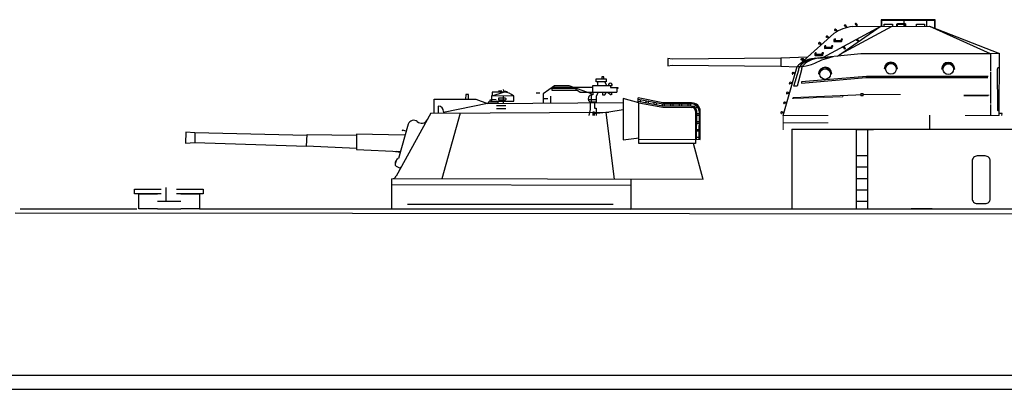
# Model space of a CAD drawing. Extents: x 11299 to 16772, y -12255 to -9820.
# Drawn here: x 11440 to 11526, y -11547 to -11514 of the extents above; entities that cross this region are included whole.
import ezdxf

# ---------------------------------------------------------------- set-up
doc = ezdxf.new("R2010")
doc.units = 0
doc.header["$PDMODE"] = 65
doc.header["$PDSIZE"] = 0.2
doc.layers.get('0').update_dxf_attribs({"linetype": 'CONTINUOUS'})
doc.layers.add('1', color=7, linetype='CONTINUOUS')

# ---------------------------------------------------------------- blocks, each defined once
blk = doc.blocks.new('BLK0', base_point=(22.836, 142.462))
at = {"layer": '1', "color": 7, "linetype": 'Continuous'}
for p, q in [((23.09, 145.103), (23.802, 145.103)), ((23.09, 144.891), (23.09, 145.103)), ((23.641, 145.264), (23.489, 145.264)), ((23.489, 145.264), (23.489, 145.103)), ((23.641, 145.103), (23.641, 145.264)), ((23.802, 145.103), (23.802, 144.891)), ((21.62, 144.405), (19.862, 144.405)), ((19.862, 144.405), (19.862, 144.281)), ((19.862, 144.281), (21.734, 144.281)), ((19.981, 144.405), (19.981, 144.505)), ((19.981, 144.505), (22.834, 144.505)), ((21.62, 144.355), (21.62, 144.505)), ((21.62, 144.355), (21.931, 144.154)), ((22.834, 144.154), (22.834, 144.622)), ((22.834, 144.622), (24.243, 144.622)), ((23.802, 144.891), (23.09, 144.891)), ((23.199, 144.622), (23.199, 144.891)), ((23.717, 144.891), (23.828, 144.622)), ((24.133, 144.586), (24.133, 144.493)), ((24.133, 144.493), (24.666, 144.493)), ((24.666, 144.405), (24.59, 144.405)), ((24.59, 144.405), (24.59, 144.154)), ((24.666, 144.493), (24.666, 144.405)), ((21.931, 144.154), (24.59, 144.154)), ((22.515, 143.612), (23.09, 143.612)), ((22.834, 144.154), (22.834, 143.961)), ((23.192, 144.019), (23.09, 143.849)), ((23.09, 143.849), (23.09, 143.612)), ((23.09, 143.612), (23.09, 143.419)), ((23.199, 144.154), (23.192, 144.019)), ((23.548, 144.154), (23.556, 143.951)), ((23.556, 143.951), (23.711, 143.951)), ((23.711, 143.951), (23.836, 144.154)), ((23.904, 144.154), (24.183, 143.942)), ((24.192, 144.154), (24.192, 143.942)), ((22.658, 142.883), (22.548, 142.462)), ((22.658, 143.419), (22.658, 142.883)), ((23.09, 143.419), (22.658, 143.419)), ((22.972, 143.392), (22.972, 142.985)), ((22.972, 142.985), (23.09, 142.985)), ((23.09, 142.985), (23.09, 142.462)), ((22.972, 142.705), (22.836, 142.705)), ((22.836, 142.705), (22.836, 142.462)), ((22.972, 142.462), (22.972, 142.705))]:
    blk.add_line(p, q, dxfattribs=at)
for centre, radius, start, end in [((24.111, 144.657), 0.136, -14.99366, -165.00634), ((22.799, 143.673), 0.29, 82.9828, -113.65043)]:
    blk.add_arc(centre, radius, start, end, dxfattribs=at)
blk = doc.blocks.new('H_pa21_2')
at = {"layer": '1', "color": 7, "linetype": 'Continuous'}
for p, q in [((-11.236, 10.292), (-11.514, 10.291)), ((-6.664, 10.75), (-7.646, 10.059)), ((-5.386, 10.747), (-6.664, 10.75)), ((-3.42, 10.048), (-5.386, 10.747)), ((-17.122, 8.368), (-17.12, 9.589)), ((-17.12, 9.589), (-13.495, 9.579)), ((-14.385, 9.995), (-14.386, 9.581)), ((-14.145, 9.995), (-14.385, 9.995)), ((-14.145, 9.581), (-14.145, 9.995)), ((-13.495, 9.579), (-12.472, 9.218)), ((-12.287, 9.491), (-12.288, 9.333)), ((-12.145, 9.491), (-12.287, 9.491)), ((-12.144, 9.869), (-12.145, 9.428)), ((-10.194, 9.863), (-12.144, 9.869)), ((-12.144, 9.575), (-11.723, 9.574)), ((-12.066, 10.208), (-12.067, 9.869)), ((-12.067, 9.869), (-11.078, 10.205)), ((-11.078, 10.205), (-12.066, 10.208)), ((-10.934, 9.67), (-11.53, 9.671)), ((-11.53, 9.671), (-11.53, 9.533)), ((-11.53, 9.533), (-10.934, 9.532)), ((-11.079, 9.228), (-11.078, 9.866)), ((-10.771, 10.23), (-10.771, 10.163)), ((-10.194, 9.422), (-10.194, 9.863)), ((-7.928, 10.123), (-8.246, 10.124)), ((-7.646, 10.059), (-7.647, 9.252)), ((-7.237, 9.617), (-7.646, 9.618)), ((-7.001, 9.854), (-7.002, 9.257)), ((-3.421, 9.282), (-3.42, 10.048)), ((-0.668, 9.64), (-0.671, 6.048)), ((0.688, 9.283), (-0.668, 9.64)), ((0.633, 9.298), (0.634, 9.693)), ((0.633, 9.593), (2.789, 9.185)), ((2.789, 9.277), (0.634, 9.693)), ((0.803, 9.561), (0.803, 9.361)), ((1.334, 9.261), (1.334, 9.447)), ((1.504, 9.428), (1.504, 9.229)), ((-16.768, 8.978), (-16.769, 8.367)), ((-12.472, 9.218), (-16.315, 8.423)), ((-12.472, 9.218), (-0.668, 9.302)), ((-11.55, 9.331), (-12.415, 9.334)), ((-12.415, 9.334), (-12.415, 9.218)), ((-12.145, 9.428), (-10.194, 9.422)), ((-10.88, 9.001), (-11.712, 9.003)), ((-10.881, 8.75), (-11.712, 8.753)), ((-11.55, 9.224), (-11.55, 9.331)), ((-0.669, 8.651), (-1.934, 8.458)), ((2.788, 8.986), (0.633, 9.394)), ((0.683, 5.736), (0.688, 9.283)), ((0.688, 9.283), (2.788, 8.886)), ((2.035, 9.128), (2.035, 9.314)), ((2.205, 9.295), (2.205, 9.096)), ((2.736, 8.995), (2.736, 9.181)), ((5.283, 8.977), (2.788, 8.986)), ((2.788, 8.886), (5.282, 8.879)), ((5.283, 9.27), (2.789, 9.277)), ((2.789, 9.185), (5.284, 9.174)), ((2.906, 9.179), (2.906, 8.984)), ((3.484, 8.982), (3.484, 9.179)), ((3.654, 9.177), (3.654, 8.982)), ((4.232, 8.98), (4.233, 9.177)), ((4.403, 9.175), (4.402, 8.98)), ((4.981, 8.978), (4.981, 9.175)), ((5.151, 9.173), (5.151, 8.977)), ((5.508, 8.917), (5.656, 9.059)), ((5.78, 8.947), (5.635, 8.808)), ((-17.422, 8.367), (-20.427, 2.892)), ((-17.422, 8.367), (-1.934, 8.458)), ((-14.851, 8.383), (-16.452, 2.658)), ((-16.301, 8.529), (-16.315, 8.376)), ((-1.934, 8.458), (-3.221, 8.309)), ((-1.438, 2.615), (-2.162, 8.457)), ((5.622, 8.551), (5.619, 6.093)), ((5.721, 6.093), (5.724, 8.551)), ((5.724, 8.334), (5.934, 8.333)), ((5.932, 8.17), (5.724, 8.17)), ((5.928, 8.552), (5.925, 6.093)), ((5.928, 8.333), (5.934, 8.333)), ((5.932, 8.17), (5.928, 8.17)), ((6.027, 6.092), (6.03, 8.55)), ((-19.38, 7.421), (-20.245, 4.439)), ((-19.881, 6.892), (-19.905, 6.802)), ((-19.567, 6.804), (-19.881, 6.892)), ((5.722, 6.963), (5.932, 6.962)), ((5.723, 7.648), (5.933, 7.648)), ((5.931, 7.484), (5.723, 7.485)), ((5.926, 6.962), (5.932, 6.962)), ((5.927, 7.648), (5.933, 7.648)), ((5.931, 7.484), (5.927, 7.484)), ((-38.749, 6.71), (-38.78, 5.776)), ((-37.958, 6.651), (-38.749, 6.71)), ((-37.958, 6.651), (-37.972, 5.812)), ((-28.208, 6.446), (-37.958, 6.651)), ((-28.229, 5.508), (-28.19, 6.51)), ((-28.19, 6.51), (-23.879, 6.459)), ((-23.879, 6.534), (-23.881, 5.216)), ((-19.703, 6.448), (-23.879, 6.534)), ((-0.671, 6.048), (0.703, 6.221)), ((0.683, 6.107), (6.027, 6.092)), ((5.619, 6.093), (5.618, 5.722)), ((5.721, 6.277), (5.931, 6.277)), ((5.93, 6.799), (5.722, 6.8)), ((5.925, 6.277), (5.931, 6.277)), ((5.929, 6.113), (5.925, 6.113)), ((5.93, 6.799), (5.926, 6.799)), ((-38.78, 5.776), (-37.972, 5.812)), ((-37.972, 5.812), (-28.229, 5.508)), ((-23.881, 5.306), (-28.229, 5.508)), ((-23.881, 5.216), (-20.101, 5.029)), ((5.618, 5.722), (0.683, 5.736)), ((6.291, 2.594), (5.438, 5.722)), ((-20.417, 4.314), (-20.525, 3.955)), ((-20.441, 5.044), (-20.465, 4.954)), ((-20.126, 4.956), (-20.441, 5.044)), ((-20.44, 3.766), (-20.205, 3.646)), ((-20.815, 0.059), (-20.811, 2.67)), ((6.291, 2.594), (-20.811, 2.67)), ((0.004, 2.611), (0, 0)), ((-20.812, 2.18), (0.003, 2.122)), ((0, 0), (-20.815, 0.059))]:
    blk.add_line(p, q, dxfattribs=at)
for centre, major_axis, start_param, end_param in [((-10.965, 10.427), (-0.17, 0.003), 0.02695, 1.495447), ((-11.116, 8.887), (-1.374, 0.026), 3.9949, 4.702838), ((-11.116, 8.887), (-1.442, 0.028), 4.489056, 4.637039), ((-10.934, 9.601), (-0.0718, 0.0014), 1.381731, 4.75097), ((-16.768, 8.53), (-0.467, 0.009), 3.158692, 4.729488), ((5.282, 8.552), (-0.34, 0.007), 3.158692, 4.729488), ((5.282, 8.552), (-0.748, 0.014), 3.158692, 4.729488), ((5.282, 8.553), (-0.442, 0.009), 3.158692, 4.728839), ((5.282, 8.553), (-0.646, 0.012), 3.158692, 4.727666), ((-18.917, 7.291), (-0.482, 0.009), 4.004425, 6.018934), ((-18.23, 8.031), (-0.551, 0.011), 0.862833, 2.675723), ((-20.081, 4.025), (-0.451, 0.009), 5.118039, 6.487848), ((-20.361, 3.91), (-0.17, 0.003), 6.021645, 7.388112), ((-20.126, 3.791), (-0.17, 0.003), 1.104927, 2.675723), ((-20.81, 3.086), (-0.433, 0.008), 1.587896, 2.675723)]:
    blk.add_ellipse(centre, major_axis=major_axis, ratio=0.959677, start_param=start_param, end_param=end_param, dxfattribs=at)
at = {"color": 7, "linetype": 'Continuous', "xscale": 1.2, "yscale": 1.2, "zscale": 1.2}
blk.add_blockref('BLK0', (-3.327, 8.177), dxfattribs=at)
blk = doc.blocks.new('H_pa5_2')
at = {"layer": '1', "color": 7, "linetype": 'Continuous'}
for p, q in [((6.436, 9.536), (1.736, 9.54)), ((1.736, 9.54), (1.74, 8.971)), ((6.411, 9.485), (1.778, 9.477)), ((1.778, 9.477), (1.778, 8.975)), ((3.738, 8.983), (3.738, 9.527)), ((5.728, 8.975), (5.719, 9.527)), ((6.411, 8.815), (6.411, 9.485)), ((6.444, 8.781), (6.436, 9.536)), ((1.685, 8.941), (-3.302, 6.248)), ((-2.316, 8.686), (-2.324, 8.643)), ((-2.324, 8.643), (-2.303, 8.609)), ((-2.266, 8.72), (-2.316, 8.686)), ((-2.303, 8.609), (-2.269, 8.624)), ((-2.269, 8.624), (-2.232, 8.649)), ((-2.217, 8.713), (-2.266, 8.72)), ((-2.229, 8.649), (-2.137, 8.492)), ((-2.186, 8.704), (-2.217, 8.713)), ((-2.184, 8.705), (-2.078, 8.519)), ((-2.047, 6.382), (1.761, 9.005)), ((2.667, 8.95), (-1.86, 6.509)), ((-1.443, 9.053), (-1.462, 9.023)), ((-1.462, 9.023), (-1.438, 8.996)), ((-1.35, 9.08), (-1.443, 9.053)), ((-1.438, 8.996), (-1.358, 9.005)), ((-1.358, 9.005), (-1.316, 8.849)), ((-1.314, 9.068), (-1.35, 9.08)), ((-1.249, 8.87), (-1.314, 9.068)), ((-0.751, 8.946), (5.964, 8.967)), ((-0.492, 9.216), (-0.52, 9.183)), ((-0.52, 9.183), (-0.52, 9.143)), ((-0.52, 9.143), (-0.482, 9.139)), ((-0.43, 9.219), (-0.492, 9.216)), ((-0.482, 9.139), (-0.438, 9.141)), ((-0.435, 9.139), (-0.437, 8.958)), ((-0.393, 9.188), (-0.43, 9.219)), ((-0.371, 9.164), (-0.393, 9.188)), ((-0.368, 9.165), (-0.373, 8.95)), ((1.824, 8.971), (1.685, 8.941)), ((1.761, 9.005), (1.824, 8.971)), ((2.01, 8.975), (2.018, 9.144)), ((2.018, 9.144), (2.747, 9.139)), ((2.747, 9.139), (2.739, 8.983)), ((3.097, 9.139), (3.131, 9.177)), ((3.101, 8.983), (3.097, 9.139)), ((3.131, 9.177), (3.198, 9.215)), ((3.165, 8.971), (3.169, 9.131)), ((3.169, 9.131), (3.801, 9.139)), ((3.198, 9.215), (3.81, 9.203)), ((3.801, 9.139), (3.801, 8.983)), ((3.81, 9.203), (3.869, 9.173)), ((3.869, 9.173), (3.873, 8.975)), ((4.813, 9.139), (5.534, 9.144)), ((4.817, 8.967), (4.813, 9.139)), ((5.534, 9.144), (5.534, 8.983)), ((5.964, 8.967), (12.034, 6.591)), ((11.255, 6.579), (5.993, 8.95)), ((-4.953, 6.032), (-2.362, 8.338)), ((-3.005, 8.121), (-3.048, 8.077)), ((-3.048, 8.077), (-3.047, 8.034)), ((-3.047, 8.034), (-3.019, 8.005)), ((-3.019, 8.005), (-2.989, 8.026)), ((-2.956, 8.124), (-3.005, 8.121)), ((-2.989, 8.026), (-2.958, 8.058)), ((-2.924, 8.121), (-2.956, 8.124)), ((-2.954, 8.059), (-2.832, 7.924)), ((-2.922, 8.123), (-2.78, 7.962)), ((-2.324, 7.858), (-2.359, 7.818)), ((-2.359, 7.818), (-2.359, 7.658)), ((-2.256, 7.864), (-2.324, 7.858)), ((-2.294, 7.717), (-2.292, 7.786)), ((-1.748, 7.719), (-2.294, 7.717)), ((-2.292, 7.786), (-2.239, 7.803)), ((-2.239, 7.847), (-2.256, 7.864)), ((-2.239, 7.803), (-2.239, 7.847)), ((-1.746, 7.826), (-1.748, 7.719)), ((-1.734, 7.862), (-1.746, 7.826)), ((-1.624, 7.86), (-1.734, 7.862)), ((-1.687, 7.668), (-1.681, 7.797)), ((-1.679, 7.79), (-1.626, 7.816)), ((-1.626, 7.816), (-1.624, 7.86)), ((-0.434, 7.782), (-0.404, 7.749)), ((-0.404, 7.749), (-0.33, 7.776)), ((-0.33, 7.776), (-0.249, 7.642)), ((-0.186, 7.665), (-0.303, 7.85)), ((-3.661, 7.546), (-3.703, 7.502)), ((-3.703, 7.502), (-3.703, 7.458)), ((-3.703, 7.458), (-3.675, 7.429)), ((-3.675, 7.429), (-3.644, 7.451)), ((-3.612, 7.548), (-3.661, 7.546)), ((-3.644, 7.451), (-3.613, 7.483)), ((-3.58, 7.546), (-3.612, 7.548)), ((-3.61, 7.484), (-3.488, 7.349)), ((-3.578, 7.548), (-3.436, 7.387)), ((-3.15, 7.266), (-3.186, 7.226)), ((-3.186, 7.226), (-3.186, 7.065)), ((-3.186, 7.065), (-3.154, 7.044)), ((-3.154, 7.044), (-2.539, 7.055)), ((-3.082, 7.272), (-3.15, 7.266)), ((-3.12, 7.124), (-3.118, 7.194)), ((-2.574, 7.127), (-3.12, 7.124)), ((-3.118, 7.194), (-3.066, 7.211)), ((-3.066, 7.255), (-3.082, 7.272)), ((-3.066, 7.211), (-3.066, 7.255)), ((-2.572, 7.234), (-2.574, 7.127)), ((-2.56, 7.27), (-2.572, 7.234)), ((-2.45, 7.268), (-2.56, 7.27)), ((-2.539, 7.055), (-2.513, 7.076)), ((-2.513, 7.076), (-2.507, 7.205)), ((-2.505, 7.198), (-2.452, 7.224)), ((-2.452, 7.224), (-2.45, 7.268)), ((-2.359, 7.658), (-2.328, 7.637)), ((-2.328, 7.637), (-1.712, 7.647)), ((-1.712, 7.647), (-1.687, 7.668)), ((-1.567, 7.111), (-1.617, 7.138)), ((-1.516, 7.138), (-1.567, 7.111)), ((-1.429, 6.983), (-1.516, 7.138)), ((-1.477, 7.218), (-1.382, 7.03)), ((-1.397, 6.998), (-1.429, 6.983)), ((-1.382, 7.03), (-1.397, 6.998)), ((-16.458, 6.109), (-16.833, 6.155)), ((-16.833, 6.155), (-16.829, 5.535)), ((-6.986, 6.206), (-16.458, 6.109)), ((-6.99, 6.201), (-6.99, 5.506)), ((-4.659, 6.298), (-6.986, 6.206)), ((-5.242, 6.121), (-5.254, 6.08)), ((-5.254, 6.08), (-5.215, 6.056)), ((-5.2, 6.139), (-5.242, 6.121)), ((-5.215, 6.056), (-5.057, 6.083)), ((-5.143, 6.133), (-5.2, 6.139)), ((-5.054, 6.151), (-5.143, 6.133)), ((-5.137, 6.056), (-5.06, 5.904)), ((-5.06, 6.08), (-4.994, 5.931)), ((-5.018, 6.148), (-5.054, 6.151)), ((-4.935, 5.969), (-5.018, 6.148)), ((-3.261, 6.258), (-4.324, 6.151)), ((-4.033, 5.765), (-3.414, 6.044)), ((-3.98, 6.648), (-4.016, 6.608)), ((-4.016, 6.608), (-4.016, 6.448)), ((-4.016, 6.448), (-3.984, 6.427)), ((-3.984, 6.427), (-3.369, 6.437)), ((-3.913, 6.654), (-3.98, 6.648)), ((-3.951, 6.507), (-3.949, 6.576)), ((-3.405, 6.509), (-3.951, 6.507)), ((-3.949, 6.576), (-3.896, 6.593)), ((-3.896, 6.638), (-3.913, 6.654)), ((-3.896, 6.593), (-3.896, 6.638)), ((-3.718, 6.193), (-2.887, 6.268)), ((-3.414, 6.044), (-3.007, 6.178)), ((-3.403, 6.617), (-3.405, 6.509)), ((-3.39, 6.652), (-3.403, 6.617)), ((-3.281, 6.65), (-3.39, 6.652)), ((-3.369, 6.437), (-3.344, 6.458)), ((-3.344, 6.458), (-3.337, 6.587)), ((-3.335, 6.581), (-3.283, 6.606)), ((-3.283, 6.606), (-3.281, 6.65)), ((-2.047, 6.382), (-3.261, 6.258)), ((-3.007, 6.178), (-2.416, 6.338)), ((-0.017, 6.583), (-2.047, 6.382)), ((11.255, 6.579), (-0.017, 6.583)), ((12.034, 6.591), (11.255, 6.579)), ((11.255, 6.579), (11.258, 5.072)), ((12.032, 1.222), (12.034, 6.591)), ((-16.829, 5.535), (-16.449, 5.594)), ((-16.449, 5.594), (-6.977, 5.489)), ((-6.977, 5.489), (-5.578, 5.447)), ((-6.792, 1.218), (-5.56, 5.466)), ((-5.86, 3.773), (-5.43, 5.198)), ((-5.182, 5.194), (-5.574, 3.777)), ((-5.56, 5.466), (-5.101, 5.463)), ((-5.43, 5.198), (-5.426, 5.261)), ((-5.426, 5.261), (-5.344, 5.464)), ((-5.248, 5.764), (-5.081, 5.916)), ((-5.126, 5.463), (-5.182, 5.261)), ((-5.182, 5.261), (-5.182, 5.194)), ((-5.101, 5.463), (-4.775, 5.524)), ((-4.775, 5.524), (-4.31, 5.655)), ((-4.31, 5.655), (-4.033, 5.765)), ((2.079, 5.308), (2.017, 5.277)), ((3.161, 5.277), (3.105, 5.276)), ((7.071, 5.286), (7.008, 5.254)), ((8.152, 5.254), (8.097, 5.254)), ((11.857, 5.241), (11.861, 1.741)), ((-5.987, 4.916), (-6.004, 4.857)), ((-6.004, 4.857), (-5.983, 4.819)), ((-5.945, 4.941), (-5.987, 4.916)), ((-5.983, 4.819), (-5.945, 4.806)), ((-5.915, 4.954), (-5.945, 4.941)), ((-5.945, 4.806), (-5.928, 4.84)), ((-5.928, 4.84), (-5.915, 4.882)), ((-5.73, 4.899), (-5.915, 4.954)), ((-5.915, 4.882), (-5.759, 4.84)), ((-5.194, 4.023), (0.416, 4.507)), ((-3.096, 4.318), (-5.194, 4.127)), ((-3.694, 4.848), (-3.656, 4.857)), ((-3.656, 4.857), (-3.622, 4.907)), ((0.46, 4.619), (-3.096, 4.318)), ((-2.619, 4.89), (-2.598, 4.831)), ((-2.598, 4.831), (-2.572, 4.827)), ((0.416, 4.507), (11.047, 4.515)), ((11.057, 4.616), (0.46, 4.619)), ((11.267, 4.987), (11.267, 2.247)), ((-6.235, 4.064), (-6.252, 4.005)), ((-6.252, 4.005), (-6.231, 3.967)), ((-6.193, 4.089), (-6.235, 4.064)), ((-6.231, 3.967), (-6.193, 3.955)), ((-6.164, 4.102), (-6.193, 4.089)), ((-6.193, 3.955), (-6.176, 3.988)), ((-6.176, 3.988), (-6.164, 4.03)), ((-5.978, 4.047), (-6.164, 4.102)), ((-6.164, 4.03), (-6.008, 3.988)), ((-5.574, 3.777), (-5.86, 3.773)), ((-5.188, 4.136), (-5.194, 4.023)), ((-6.48, 3.2), (-6.497, 3.141)), ((-6.497, 3.141), (-6.476, 3.103)), ((-6.438, 3.225), (-6.48, 3.2)), ((-6.476, 3.103), (-6.438, 3.09)), ((-6.408, 3.238), (-6.438, 3.225)), ((-6.438, 3.09), (-6.421, 3.124)), ((-6.421, 3.124), (-6.408, 3.166)), ((-6.223, 3.183), (-6.408, 3.238)), ((-6.408, 3.166), (-6.252, 3.124)), ((-5.93, 2.7), (-5.924, 2.777)), ((-5.889, 2.682), (-5.93, 2.7)), ((-5.924, 2.777), (0.216, 3.027)), ((-6.729, 2.348), (-6.746, 2.289)), ((-6.746, 2.289), (-6.724, 2.252)), ((-6.687, 2.374), (-6.729, 2.348)), ((-6.724, 2.252), (-6.687, 2.239)), ((-6.657, 2.386), (-6.687, 2.374)), ((-6.687, 2.239), (-6.67, 2.273)), ((-6.67, 2.273), (-6.657, 2.315)), ((-6.472, 2.332), (-6.657, 2.386)), ((-6.657, 2.315), (-6.501, 2.273)), ((11.275, 2.163), (11.258, 1.24)), ((-6.973, 1.497), (-6.99, 1.438)), ((-6.99, 1.438), (-6.969, 1.4)), ((-6.931, 1.522), (-6.973, 1.497)), ((-6.969, 1.4), (-6.931, 1.387)), ((-6.901, 1.535), (-6.931, 1.522)), ((-6.931, 1.387), (-6.914, 1.421)), ((-6.914, 1.421), (-6.901, 1.463)), ((-6.716, 1.48), (-6.901, 1.535)), ((-6.901, 1.463), (-6.746, 1.421)), ((5.963, 1.23), (5.955, 0.002)), ((12.059, 1.383), (12.063, 1.446)), ((12.266, 1.383), (12.059, 1.383)), ((12.261, 1.223), (12.266, 1.383)), ((5.963, 0.002), (-5.963, -0.002))]:
    blk.add_line(p, q, dxfattribs=at)
at = {"layer": '1', "color": 7, "linetype": 'Continuous', "lineweight": 9}
for p, q in [((-1.595, 2.954), (-5.924, 2.777)), ((-5.889, 2.682), (-1.595, 2.848)), ((-1.595, 2.848), (-1.595, 2.954)), ((0.216, 3.027), (3.439, 3.027)), ((11.14, 2.995), (8.949, 2.992)), ((8.949, 2.913), (11.048, 2.914)), ((-2.854, 1.218), (-6.792, 1.218)), ((-6.792, 1.218), (-2.854, 1.218)), ((-6.792, 1.218), (-6.792, -0.037)), ((12.032, 1.222), (9.059, 1.221)), ((-2.854, 0.576), (-6.792, 0.59))]:
    blk.add_line(p, q, dxfattribs=at)
at = {"layer": '1', "color": 7, "linetype": 'Continuous'}
for centre, radius in [((-3.125, 4.816), 0.459), ((2.6, 5.265), 0.464), ((7.592, 5.242), 0.464)]:
    blk.add_circle(centre, radius, dxfattribs=at)
for centre, radius, start, end in [((-0.419, 5.628), 3.335, 95.71964, 125.63109), ((-4.021, 4.149), 2.025, 98.59204, 139.44648), ((-3.731, 4.061), 2.138, 96.84307, 138.96809), ((-3.571, 4.187), 2.012, 94.20204, 140.62103), ((-3.126, 4.84), 0.57, 0.39125, 178.34464), ((-3.128, 4.838), 0.509, 5.39732, 172.11632), ((2.589, 5.277), 0.572, 0, 180), ((2.592, 5.276), 0.513, 0, 176.4511), ((7.58, 5.254), 0.572, 0, 180), ((7.583, 5.254), 0.513, 0, 176.4511), ((11.986, 5.241), 0.129, 68.13085, 180), ((11.978, 1.748), 0.118, 180, 297.36026)]:
    blk.add_arc(centre, radius, start, end, dxfattribs=at)
at = {"layer": '1', "color": 7, "linetype": 'Continuous', "lineweight": 9}
blk.add_point((0.092, 3.027), dxfattribs=at)
blk = doc.blocks.new('pa27_2')
blk.add_lwpolyline([(-0.357, -2.071), (0.357, -2.071, 0.414214), (0.786, -1.643), (0.786, 1.643, 0.414214), (0.357, 2.071), (-0.357, 2.071, 0.414214), (-0.786, 1.643), (-0.786, -1.643, 0.414214)], format="xyb", close=True)

msp = doc.modelspace()

# ---------------------------------------------------------------- linework, layer by layer
at = {"layer": '1', "color": 7, "linetype": 'Continuous'}
for p, q in [((11507.072, -11523.879), (11507.072, -11530.831)), ((11507.072, -11523.879), (11541.623, -11523.879)), ((11512.687, -11530.831), (11512.687, -11523.92)), ((11512.687, -11523.92), (11514.179, -11523.92)), ((11513.682, -11530.831), (11513.682, -11523.92)), ((11512.687, -11526.184), (11513.682, -11526.184)), ((11512.687, -11527.179), (11513.682, -11527.179)), ((11512.687, -11528.175), (11513.682, -11528.175)), ((11449.854, -11529.1), (11452.176, -11529.1)), ((11449.854, -11529.522), (11449.854, -11529.1)), ((11452.569, -11528.954), (11452.569, -11530.137)), ((11453.51, -11529.1), (11455.832, -11529.1)), ((11455.832, -11529.1), (11455.832, -11529.522)), ((11452.176, -11529.522), (11449.854, -11529.522)), ((11450.234, -11529.522), (11451.86, -11529.522)), ((11450.234, -11530.831), (11450.234, -11529.522)), ((11455.832, -11529.522), (11453.51, -11529.522)), ((11453.89, -11529.522), (11455.516, -11529.522)), ((11455.516, -11529.522), (11455.516, -11530.831)), ((11512.687, -11529.17), (11513.682, -11529.17)), ((11439.897, -11530.831), (11450.041, -11530.831)), ((11451.86, -11530.831), (11450.234, -11530.831)), ((11451.86, -11530.137), (11453.89, -11530.137)), ((11451.86, -11530.831), (11453.89, -11530.831)), ((11455.516, -11530.831), (11453.89, -11530.831)), ((11455.516, -11530.831), (11538.27, -11530.831)), ((11473.614, -11530.422), (11491.514, -11530.422)), ((11485.518, -11530.455), (11485.518, -11530.455)), ((11507.072, -11530.831), (11507.072, -11530.831)), ((11507.072, -11530.831), (11507.072, -11530.831)), ((11512.687, -11530.159), (11513.682, -11530.159)), ((11519.269, -11530.831), (11517.438, -11530.831)), ((11361.144, -11545.288), (11539.358, -11545.288)), ((11350.226, -11546.501), (11959.864, -11546.501))]:
    msp.add_line(p, q, dxfattribs=at)
at = {"layer": '1', "color": 7, "linetype": 'Continuous', "transparency": 33554661}
msp.add_line((11550.907, -11531.307), (11439.451, -11531.189), dxfattribs=at)

# ---------------------------------------------------------------- block references
for name, p in [('H_pa5_2', (11513.09, -11523.92)), ('pa27_2', (11523.547, -11528.295))]:
    msp.add_blockref(name, p, dxfattribs=at)
at = {"layer": '1', "color": 7, "linetype": 'Continuous'}
msp.add_blockref('H_pa21_2', (11493.056, -11530.875), dxfattribs=at)

doc.saveas('drawing.dxf')
